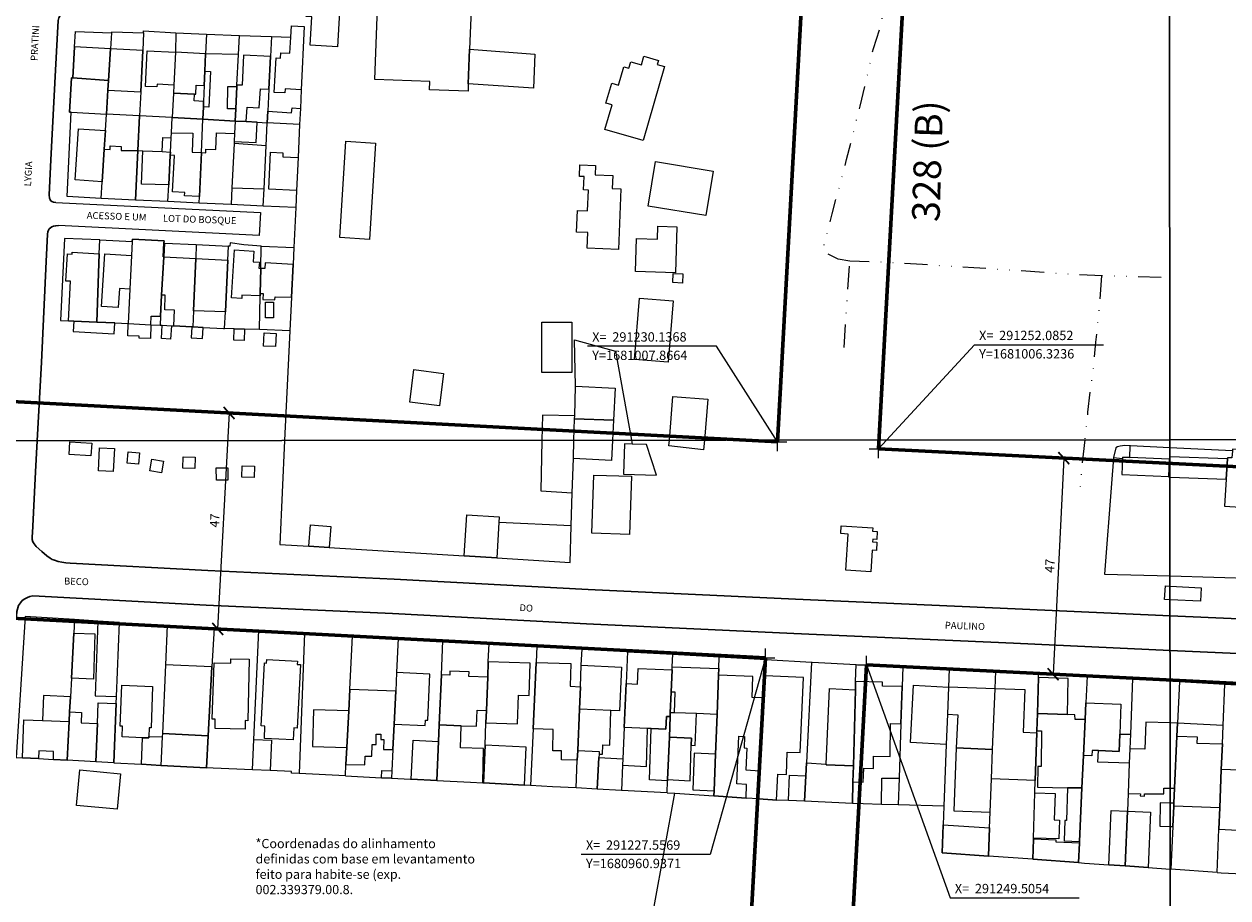
# Model space of a CAD drawing. Units: millimetres. Extents: x 290344 to 292764, y 1679884 to 1682672.
# Drawn here: x 291066 to 291328, y 1680909 to 1681099 of the extents above; entities that cross this region are included whole.
import ezdxf

# ---------------------------------------------------------------- set-up
doc = ezdxf.new("R2010")
doc.units = ezdxf.units.MM
doc.header["$MEASUREMENT"] = 0
doc.header["$PDMODE"] = 2
doc.header["$PDSIZE"] = 2
doc.linetypes.add('DASHED', pattern=[0.75, 0.5, -0.25])
doc.linetypes.add('DIVIDE', pattern=[1.25, 0.5, -0.25, 0, -0.25, 0, -0.25])
doc.layers.get('0').update_dxf_attribs({"lineweight": 60})
doc.layers.add('_ANEXOS', color=4, linetype='DASHED', lineweight=60, plot=False)
for name, color, linetype in [('_COORDENADAS_SIRGAS', 7, 'Continuous'), ('_cotas', 7, 'Continuous'), ('Edificacoes', 2, 'Continuous'), ('Parada_Onibus', 231, 'Continuous'), ('Topon_de_Vias', 7, 'Continuous'), ('Vala', 5, 'DIVIDE')]:
    doc.layers.add(name, color=color, linetype=linetype)
for name, color, linetype, lineweight in [('_traçado viário por coordenadas', 7, 'Continuous', 60), ('Cerca', 8, 'Cerca', 20), ('Muro_Grade', 8, 'Continuous', 20), ('Pavimentacao_Asfaltica_Mfio', 10, 'Continuous', 30), ('Pavimentacao_Nao_Asfaltica_Mfio', 10, 'Continuous', 30), ('Pavimentacao_Nao_Asfaltica_S_Mfio', 10, 'Continuous', 15)]:
    doc.layers.add(name, color=color, linetype=linetype, lineweight=lineweight)
doc.layers.add('Malha', color=7, linetype='Continuous', plot=False)
doc.styles.add('Arial', font='arial.ttf', dxfattribs={"height": 1.5})
doc.styles.get("Standard").update_dxf_attribs({"font": 'arial.ttf'})
doc.linetypes.add('Cerca', pattern='A,10,0,["X",Standard,S=1,R=0,X=0,Y=-0.5],0.1', length=10.1)
doc.dimstyles.new('AEROS UPV', dxfattribs={"dimtxt": 2, "dimasz": 2.5, "dimexe": 1.25, "dimexo": 0.625, "dimtad": 1, "dimdsep": 46, "dimtxsty": 'Standard', "dimblk": 'ARCHTICK', "dimcen": 2.5, "dimadec": 0, "dimazin": 0, "dimtfac": 1, "dimtmove": 0, "dimatfit": 3, "dimfxl": 1, "dimtzin": 0, "dimarcsym": 0})

# ---------------------------------------------------------------- blocks, each defined once
blk = doc.blocks.new('_ArchTick')
at = {"color": 0, "linetype": 'Continuous', "const_width": 0.15}
blk.add_lwpolyline([(-0.5, -0.5), (0.5, 0.5)], dxfattribs=at)
blk = doc.blocks.new('*D630')
at = {"layer": '_cotas', "color": 0, "lineweight": -2, "transparency": 16777216}
for p, q in [((291111, 1681014.15), (291108.52, 1680967.22)), ((291111.62, 1681014.12), (291112.25, 1681014.08)), ((291109.15, 1680967.18), (291109.77, 1680967.15))]:
    blk.add_line(p, q, dxfattribs=at)
at = {"layer": 'Defpoints', "color": 0, "transparency": 16777216}
for p in [(291111, 1681014.15), (291108.52, 1680967.22), (291108.52, 1680967.22)]:
    blk.add_point(p, dxfattribs=at)
at = {"layer": '_cotas', "color": 0, "lineweight": -2, "transparency": 16777216, "xscale": 2.5, "yscale": 2.5, "zscale": 2.5}
for p, rotation in [((291111, 1681014.15), 86.98062349947475), ((291108.52, 1680967.22), 266.9806234994748)]:
    blk.add_blockref('_ArchTick', p, dxfattribs=dict(at, rotation=rotation))
at = {"layer": '_cotas', "color": 0, "transparency": 16777216, "insert": (291108.14, 1680990.77), "char_height": 2, "attachment_point": 5, "rotation": 86.9806}
blk.add_mtext('47', dxfattribs=at)
blk = doc.blocks.new('*D632')
at = {"layer": '_cotas', "color": 0, "lineweight": -2, "transparency": 16777216}
for p, q in [((291292.35, 1681004.32), (291290.01, 1680957.37)), ((291291.73, 1681004.35), (291291.11, 1681004.38)), ((291289.39, 1680957.4), (291288.76, 1680957.44))]:
    blk.add_line(p, q, dxfattribs=at)
at = {"layer": 'Defpoints', "color": 0, "transparency": 16777216}
for p in [(291292.35, 1681004.32), (291290.01, 1680957.37), (291290.01, 1680957.37)]:
    blk.add_point(p, dxfattribs=at)
at = {"layer": '_cotas', "color": 0, "lineweight": -2, "transparency": 16777216, "xscale": 2.5, "yscale": 2.5, "zscale": 2.5}
for p, rotation in [((291292.35, 1681004.32), 87.14480259144634), ((291290.01, 1680957.37), 267.1448025914463)]:
    blk.add_blockref('_ArchTick', p, dxfattribs=dict(at, rotation=rotation))
at = {"layer": '_cotas', "color": 0, "transparency": 16777216, "insert": (291289.56, 1680980.93), "char_height": 2, "attachment_point": 5, "rotation": 87.1448}
blk.add_mtext('47', dxfattribs=at)

msp = doc.modelspace()

# ---------------------------------------------------------------- linework, layer by layer
at = {"layer": '_COORDENADAS_SIRGAS'}
for points in [[(291230.137, 1681007.866), (291216.888, 1681028.666), (291188.888, 1681028.666)], [(291252.085, 1681006.324), (291272.93, 1681028.993), (291300.93, 1681028.993)], [(291227.557, 1680960.937), (291215.524, 1680918.228), (291187.524, 1680918.228)], [(291249.505, 1680959.394), (291267.661, 1680908.776), (291295.661, 1680908.776)]]:
    msp.add_lwpolyline(points, dxfattribs=at)
for p in [(291230.137, 1681007.866), (291252.085, 1681006.324), (291227.557, 1680960.937), (291249.505, 1680959.394)]:
    msp.add_point(p, dxfattribs=at)
at = {"layer": '_traçado viário por coordenadas'}
for p, q in [((291245.042, 1681278.996), (291230.137, 1681007.866)), ((291252.085, 1681006.324), (291267.075, 1681278.996)), ((291230.137, 1681007.866), (290961.3, 1681022.047)), ((291252.085, 1681006.324), (291419.705, 1680997.964)), ((291227.557, 1680960.937), (290958.824, 1680975.112)), ((291227.557, 1680960.937), (291223.052, 1680878.996)), ((291245.019, 1680877.789), (291249.505, 1680959.394)), ((291249.505, 1680959.394), (291417.364, 1680951.022))]:
    msp.add_line(p, q, dxfattribs=at)
at = {"layer": 'Cerca', "flags": 128}
msp.add_lwpolyline([(290882.865, 1680601.805), (290910.802, 1680609.733), (290933.768, 1680611.444), (290972.901, 1680612.714), (291003.986, 1680615.239), (291078.503, 1680621.133), (291096.301, 1680622.369), (291106.641, 1680645.704), (291125.739, 1680688.257), (291137.766, 1680714.548), (291146.83, 1680735.973), (291156.353, 1680735.162), (291164.573, 1680759.574), (291176.155, 1680793.213), (291183.466, 1680815.355), (291188.687, 1680831.129), (291189.077, 1680833.267), (291190.87, 1680843.103), (291195.294, 1680866.11), (291196.278, 1680871.23), (291203.322, 1680906.924), (291207.834, 1680931.536)], dxfattribs=at)
at = {"layer": 'Edificacoes', "flags": 128}
for points in [[(291128.61, 1681094.067), (291129, 1681100.281), (291127.778, 1681100.357), (291127.902, 1681102.333), (291129.152, 1681102.254), (291129.885, 1681113.939), (291139.328, 1681113.175), (291138.736, 1681103.756), (291135.168, 1681103.98), (291134.522, 1681093.696)], [(291163.787, 1681106.969), (291163.257, 1681093.192), (291162.969, 1681085.693), (291162.906, 1681084.061), (291154.553, 1681084.382), (291154.623, 1681086.198), (291142.638, 1681086.658), (291143.611, 1681111.966), (291155.899, 1681111.047), (291155.77, 1681107.277)], [(291127.343, 1681098.153), (291126.69, 1681084.39), (291123.178, 1681084.595), (291123.126, 1681083.7), (291120.787, 1681083.837), (291121.225, 1681091.322), (291122.154, 1681091.268), (291122.223, 1681092.447), (291124.206, 1681092.33), (291124.409, 1681095.802), (291124.556, 1681098.316)], [(291077.456, 1681093.75), (291077.025, 1681086.983), (291084.828, 1681086.393), (291085.269, 1681093.265)], [(291091.801, 1681083.942), (291092.231, 1681092.915), (291085.269, 1681093.265), (291084.828, 1681086.393), (291084.698, 1681084.282)], [(291098.994, 1681085.412), (291095.363, 1681085.592), (291095.333, 1681085.012), (291092.842, 1681085.132), (291093.222, 1681092.875), (291099.354, 1681092.575)], [(291098.994, 1681085.412), (291098.904, 1681083.661), (291103.48, 1681083.461), (291103.802, 1681083.454), (291103.841, 1681085.372), (291105.614, 1681085.335), (291105.746, 1681088.455), (291105.907, 1681092.235), (291099.354, 1681092.575)], [(291105.417, 1681080.664), (291105.304, 1681077.977), (291112.339, 1681077.595), (291112.47, 1681080.256), (291110.652, 1681080.286), (291110.731, 1681085.107), (291112.706, 1681085.074), (291112.723, 1681085.422), (291113.047, 1681092.047), (291105.907, 1681092.235), (291105.746, 1681088.455), (291106.974, 1681088.4), (291106.623, 1681080.61)], [(291114.706, 1681077.466), (291114.917, 1681080.64), (291117.536, 1681080.466), (291117.813, 1681084.632), (291119.639, 1681084.511), (291119.978, 1681091.62), (291114.17, 1681091.91), (291113.843, 1681085.366), (291112.723, 1681085.422), (291112.706, 1681085.074), (291112.47, 1681080.256), (291112.339, 1681077.595)], [(291162.969, 1681085.693), (291163.257, 1681093.192), (291177.396, 1681092.159), (291177.147, 1681084.744)], [(291205.579, 1681089.448), (291200.926, 1681073.362), (291192.664, 1681075.752), (291194.213, 1681081.11), (291192.862, 1681081.501), (291194.121, 1681085.853), (291195.612, 1681085.422), (291196.761, 1681089.397), (291197.855, 1681089.08), (291198.259, 1681090.476), (291200.596, 1681089.8), (291201.14, 1681091.682), (291204.271, 1681090.777), (291204.017, 1681089.9)], [(291077.025, 1681086.983), (291076.755, 1681087.003), (291076.339, 1681079.552), (291076.676, 1681079.533), (291084.358, 1681079.07), (291084.698, 1681084.282), (291084.828, 1681086.393)], [(291103.48, 1681083.461), (291098.904, 1681083.661), (291098.634, 1681078.339), (291105.304, 1681077.977), (291105.417, 1681080.664), (291105.468, 1681081.872), (291103.411, 1681081.967)], [(291092.231, 1681071.147), (291096.473, 1681070.946), (291096.633, 1681074.058), (291098.414, 1681073.968), (291098.474, 1681075.048), (291098.634, 1681078.339), (291091.551, 1681078.73), (291091.191, 1681071.197)], [(291119.291, 1681077.217), (291119.412, 1681079.755), (291124.597, 1681079.377), (291124.677, 1681080.473), (291126.498, 1681080.34), (291126.332, 1681076.834)], [(291077.565, 1681064.819), (291078.293, 1681075.934), (291084.138, 1681075.528), (291083.878, 1681071.467), (291083.428, 1681064.394)], [(291117.118, 1681077.335), (291114.706, 1681077.466), (291112.339, 1681077.595), (291112.206, 1681074.875), (291112.123, 1681073.168), (291116.896, 1681072.928)], [(291104.987, 1681070.738), (291104.571, 1681061.213), (291101.329, 1681061.335), (291101.357, 1681062.091), (291098.675, 1681062.193), (291099.114, 1681070.136), (291098.224, 1681070.166), (291098.264, 1681070.866), (291098.414, 1681073.968), (291098.474, 1681075.048), (291103.15, 1681074.933), (291102.977, 1681070.823)], [(291105.954, 1681070.698), (291105.987, 1681071.473), (291108.095, 1681071.384), (291108.249, 1681075.042), (291112.206, 1681074.875), (291112.123, 1681073.168), (291112.1, 1681072.702), (291111.629, 1681063.079), (291111.451, 1681059.439), (291104.507, 1681059.765), (291104.571, 1681061.213), (291104.987, 1681070.738)], [(291142.803, 1681072.791), (291141.488, 1681051.853), (291135.085, 1681052.255), (291136.401, 1681073.193)], [(291091.191, 1681071.197), (291090.67, 1681060.415), (291083.198, 1681060.762), (291083.428, 1681064.394), (291083.878, 1681071.467), (291085.149, 1681071.397), (291085.199, 1681072.187), (291087.59, 1681072.067), (291087.54, 1681071.227)], [(291092.231, 1681071.147), (291096.473, 1681070.946), (291098.264, 1681070.866), (291098.224, 1681070.166), (291097.894, 1681063.724), (291091.961, 1681063.904)], [(291112.1, 1681072.702), (291111.629, 1681063.079), (291118.606, 1681062.852), (291119.054, 1681072.248)], [(291125.993, 1681069.674), (291125.652, 1681062.504), (291119.625, 1681062.812), (291120.034, 1681070.813), (291122.707, 1681070.676), (291122.664, 1681069.844)], [(291196.141, 1681062.898), (291195.607, 1681049.696), (291188.83, 1681049.97), (291188.967, 1681053.35), (291186.493, 1681053.45), (291186.684, 1681058.163), (291188.894, 1681058.073), (291189.077, 1681062.605), (291187.996, 1681062.649), (291188.112, 1681065.513), (291187.098, 1681065.554), (291187.199, 1681068.06), (291190.613, 1681067.922), (291190.532, 1681065.912), (291194.348, 1681065.757), (291194.235, 1681062.975)], [(291203.637, 1681068.783), (291216.158, 1681066.706), (291214.554, 1681057.036), (291202.033, 1681059.113)], [(291208.273, 1681054.631), (291207.953, 1681044.621), (291199.272, 1681044.898), (291199.502, 1681052.081), (291204.04, 1681051.936), (291204.131, 1681054.763)], [(291089.045, 1681033.59), (291094.026, 1681033.339), (291094.084, 1681035.22), (291096.111, 1681035.221), (291096.355, 1681039.748), (291096.802, 1681048.053), (291096.702, 1681048.058), (291096.85, 1681051.097), (291096.873, 1681051.578), (291089.994, 1681051.913), (291089.969, 1681051.418), (291089.809, 1681048.344), (291089.434, 1681041.093)], [(291117.785, 1681040.144), (291117.775, 1681039.63), (291113.775, 1681039.782), (291113.747, 1681039.062), (291111.507, 1681039.147), (291112.187, 1681049.579), (291116.388, 1681049.305), (291116.239, 1681047.027), (291117.576, 1681046.94), (291117.489, 1681045.61), (291117.891, 1681045.584)], [(291082.788, 1681048.739), (291082.263, 1681033.896), (291077.281, 1681034.12), (291076.105, 1681034.173), (291076.588, 1681042.769), (291075.56, 1681042.827), (291075.894, 1681048.76), (291076.905, 1681048.704), (291076.925, 1681049.069)], [(291083.282, 1681037.292), (291084.022, 1681048.719), (291089.809, 1681048.344), (291089.434, 1681041.093), (291087.2, 1681041.237), (291086.929, 1681037.056)], [(291103.137, 1681032.879), (291102.912, 1681032.89), (291098.968, 1681033.089), (291099.12, 1681036.519), (291097.019, 1681036.591), (291097.126, 1681039.722), (291096.355, 1681039.748), (291096.802, 1681048.053), (291103.755, 1681047.715), (291103.282, 1681036.377)], [(291110.209, 1681036.141), (291103.282, 1681036.377), (291103.755, 1681047.715), (291110.755, 1681047.374)], [(291117.891, 1681045.584), (291117.785, 1681040.144), (291118.406, 1681040.126), (291118.367, 1681038.821), (291120.971, 1681038.745), (291120.99, 1681039.395), (291124.552, 1681039.291), (291124.889, 1681046.402), (291118.844, 1681046.796), (291118.761, 1681045.527)], [(291209.496, 1681042.398), (291207.379, 1681042.505), (291207.479, 1681044.478), (291209.595, 1681044.371)], [(291207.488, 1681038.522), (291206.415, 1681025.212), (291199.092, 1681025.802), (291200.164, 1681039.112)], [(291120.683, 1681034.862), (291118.913, 1681034.861), (291118.911, 1681038.264), (291120.681, 1681038.265)], [(291086.166, 1681033.72), (291082.263, 1681033.896), (291077.281, 1681034.12), (291077.145, 1681031.88), (291086.023, 1681031.343)], [(291089.045, 1681033.59), (291094.026, 1681033.339), (291093.946, 1681030.366), (291091.481, 1681030.431), (291091.492, 1681030.853), (291089.002, 1681030.92)], [(291185.45, 1681033.856), (291185.453, 1681022.934), (291178.966, 1681022.932), (291178.963, 1681033.855)], [(291096.493, 1681033.214), (291098.492, 1681033.113), (291098.312, 1681030.212), (291096.314, 1681030.336)], [(291105.377, 1681032.765), (291103.137, 1681032.879), (291102.912, 1681032.89), (291102.775, 1681030.471), (291105.239, 1681030.331)], [(291114.34, 1681032.381), (291114.28, 1681029.94), (291112.049, 1681029.99), (291112.099, 1681032.461)], [(291118.624, 1681031.549), (291121.207, 1681031.431), (291121.077, 1681028.576), (291118.494, 1681028.693)], [(291157.565, 1681022.76), (291156.681, 1681015.719), (291150.246, 1681016.528), (291151.13, 1681023.568)], [(291186.063, 1681012.875), (291186.083, 1681013.503), (291186.288, 1681020.015), (291194.905, 1681019.562), (291194.539, 1681012.615)], [(291080.982, 1681004.837), (291076.227, 1681005.129), (291076.398, 1681007.913), (291081.153, 1681007.621)], [(291198.554, 1681007.383), (291196.869, 1681007.425), (291196.689, 1681000.83), (291203.828, 1681000.653), (291201.686, 1681007.305)], [(291086.089, 1681006.424), (291085.855, 1681001.404), (291082.629, 1681001.554), (291082.863, 1681006.574)], [(291091.519, 1681005.515), (291091.314, 1681003.02), (291088.849, 1681003.223), (291089.054, 1681005.718)], [(291306.735, 1681006.992), (291305.631, 1681007.093), (291304.577, 1681006.926), (291304.022, 1681006.815), (291303.634, 1681006.594), (291303.147, 1681004.481), (291305.115, 1681004.225), (291305.13, 1681004.555), (291306.649, 1681004.487)], [(291341.388, 1681003.594), (291332.496, 1681004.139), (291332.612, 1681006.032), (291332.614, 1681006.07), (291328.977, 1681006.293), (291328.956, 1681005.957), (291328.859, 1681004.373), (291327.917, 1681004.431), (291327.904, 1681004.214), (291327.632, 1680999.788), (291327.272, 1680993.898), (291331.888, 1680993.615), (291332.037, 1680996.036), (291340.892, 1680995.493)], [(291094.249, 1681004.107), (291096.773, 1681003.668), (291096.335, 1681001.147), (291093.811, 1681001.586)], [(291103.613, 1681004.55), (291103.555, 1681002.084), (291100.97, 1681002.145), (291101.028, 1681004.611)], [(291110.717, 1681002.262), (291110.747, 1680999.562), (291108.252, 1680999.534), (291108.222, 1681002.234)], [(291113.77, 1681000.208), (291113.857, 1681002.674), (291116.527, 1681002.58), (291116.44, 1681000.114)], [(291306.649, 1681004.487), (291305.13, 1681004.555), (291305.115, 1681004.225), (291304.962, 1681000.796), (291315.182, 1681000.341), (291315.301, 1681004.101)], [(291189.78, 1680988), (291190.207, 1681000.664), (291198.396, 1681000.388), (291197.969, 1680987.724)], [(291169.149, 1680982.64), (291162.095, 1680983.081), (291162.619, 1680991.991), (291169.675, 1680991.576), (291169.604, 1680990.368)], [(291132.775, 1680984.915), (291128.332, 1680985.193), (291128.679, 1680989.826), (291133.118, 1680989.494)], [(291169.604, 1680990.368), (291169.149, 1680982.64), (291185.081, 1680981.644), (291185.333, 1680989.652)], [(291243.996, 1680989.649), (291250.846, 1680989.22), (291250.797, 1680988.435), (291251.823, 1680988.371), (291251.717, 1680986.678), (291250.847, 1680986.733), (291250.809, 1680986.125), (291251.745, 1680986.066), (291251.631, 1680984.247), (291250.69, 1680984.306), (291250.397, 1680979.635), (291244.983, 1680979.975), (291245.476, 1680987.843), (291243.889, 1680987.943)], [(291081.921, 1680952.662), (291086.528, 1680952.555), (291087.196, 1680968.643), (291082.46, 1680968.939)], [(291076.75, 1680956.48), (291077.272, 1680966.301), (291081.82, 1680966.125), (291081.517, 1680956.334)], [(291115.333, 1680960.643), (291115.084, 1680947.276), (291114.532, 1680947.287), (291114.522, 1680945.439), (291107.987, 1680945.561), (291108, 1680947.57), (291107.338, 1680947.584), (291107.733, 1680959.859), (291111.386, 1680959.794), (291111.403, 1680960.716)], [(291124.935, 1680943.12), (291118.664, 1680943.434), (291118.798, 1680946.114), (291117.981, 1680946.155), (291118.666, 1680959.813), (291119.134, 1680959.79), (291119.172, 1680960.537), (291125.844, 1680960.202), (291125.809, 1680959.505), (291126.482, 1680959.471), (291125.791, 1680945.671), (291125.065, 1680945.707)], [(291106.48, 1680943.964), (291107.278, 1680958.948), (291097.179, 1680959.439), (291096.513, 1680944.456)], [(291154.636, 1680957.401), (291147.386, 1680957.713), (291147.196, 1680953.662), (291146.863, 1680946.546), (291153.626, 1680946.212), (291153.678, 1680947.416), (291154.206, 1680947.393)], [(291167.193, 1680956.714), (291163.116, 1680956.909), (291163.156, 1680957.875), (291158.952, 1680958.045), (291158.926, 1680957.147), (291157.127, 1680957.207), (291156.671, 1680946.393), (291161.441, 1680946.192), (291164.787, 1680946.051), (291164.913, 1680949.527), (291166.911, 1680949.471)], [(291167.322, 1680960.054), (291167.193, 1680956.714), (291166.911, 1680949.471), (291166.808, 1680946.807), (291173.689, 1680946.589), (291173.886, 1680952.788), (291176.161, 1680952.716), (291176.384, 1680959.768)], [(291177.062, 1680945.475), (291177.718, 1680959.943), (291185.276, 1680959.714), (291185.125, 1680954.759), (291187.327, 1680954.662), (291187.119, 1680949.768), (291186.736, 1680940.797), (291186.645, 1680938.661), (291183.19, 1680938.766), (291183.248, 1680940.694), (291181.299, 1680940.753), (291181.439, 1680945.342)], [(291187.119, 1680949.768), (291187.327, 1680954.662), (291187.526, 1680959.329), (291196.255, 1680958.92), (291195.846, 1680949.386), (291193.949, 1680949.469)], [(291196.825, 1680945.819), (291197.233, 1680955.323), (291199.716, 1680955.176), (291199.875, 1680958.65), (291207.236, 1680958.362), (291207.041, 1680953.507), (291206.861, 1680949.013), (291206.828, 1680948.188), (291206.01, 1680948.216), (291205.907, 1680945.401), (291202.69, 1680945.549), (291201.918, 1680945.585)], [(291217.384, 1680958.653), (291217.327, 1680957.162), (291217, 1680948.635), (291212.517, 1680948.802), (291207.75, 1680948.981), (291207.918, 1680953.475), (291207.041, 1680953.507), (291207.236, 1680958.362), (291207.261, 1680958.971)], [(291217.327, 1680957.162), (291217, 1680948.635), (291216.669, 1680940.024), (291216.363, 1680932.052), (291216.321, 1680930.95), (291223.309, 1680930.468), (291223.424, 1680933.403), (291221.326, 1680933.52), (291221.734, 1680943.877), (291222.97, 1680943.829), (291222.873, 1680941.36), (291223.481, 1680941.336), (291223.294, 1680936.568), (291226.336, 1680936.41), (291227.192, 1680952.219), (291224.638, 1680952.319), (291224.816, 1680956.868)], [(291227.452, 1680957.013), (291227.192, 1680952.219), (291226.336, 1680936.41), (291226.004, 1680930.282), (291229.027, 1680930.073), (291229.948, 1680930.032), (291230.183, 1680935.626), (291232.065, 1680935.546), (291232.273, 1680940.469), (291235.074, 1680940.351), (291235.762, 1680956.662)], [(291248.867, 1680936.924), (291250.971, 1680936.906), (291251.008, 1680939.556), (291254.606, 1680939.496), (291254.71, 1680946.637), (291256.951, 1680946.622), (291257.21, 1680954.672), (291252.946, 1680954.75), (291252.958, 1680955.679), (291247.116, 1680955.786), (291247.068, 1680953.982), (291246.623, 1680937.436), (291246.53, 1680933.953), (291248.777, 1680933.886)], [(291286.846, 1680956.692), (291286.601, 1680948.845), (291293.111, 1680948.611), (291293.31, 1680956.428)], [(291070.704, 1680952.722), (291070.461, 1680947.302), (291076.25, 1680947.071), (291076.364, 1680949.207), (291076.537, 1680952.461)], [(291094.389, 1680954.713), (291094.043, 1680945.719), (291093.631, 1680945.734), (291093.558, 1680943.858), (291093.545, 1680943.523), (291092.186, 1680943.575), (291087.774, 1680943.745), (291087.863, 1680946.053), (291087.34, 1680946.073), (291087.682, 1680954.971)], [(291137.238, 1680954.054), (291137.001, 1680949.445), (291136.59, 1680941.46), (291136.4, 1680937.784), (291140.524, 1680937.678), (291140.556, 1680939.579), (291142.027, 1680939.556), (291142.068, 1680942.135), (291142.928, 1680942.121), (291142.962, 1680944.324), (291143.96, 1680944.309), (291143.942, 1680943.178), (291144.613, 1680943.168), (291144.579, 1680941.021), (291146.602, 1680940.989), (291146.863, 1680946.546), (291147.196, 1680953.662)], [(291247.068, 1680953.982), (291246.623, 1680937.436), (291240.725, 1680937.711), (291240.73, 1680937.833), (291241.417, 1680954.244)], [(291259.071, 1680942.502), (291259.72, 1680954.962), (291267.304, 1680954.566), (291267.067, 1680948.67), (291266.803, 1680942.099)], [(291267.304, 1680954.566), (291267.067, 1680948.67), (291269.336, 1680948.571), (291268.979, 1680941.352), (291276.876, 1680941.038), (291277.396, 1680954.179)], [(291286.471, 1680944.657), (291286.148, 1680934.296), (291276.623, 1680934.624), (291276.876, 1680941.038), (291277.396, 1680954.179), (291277.4, 1680954.279), (291283.905, 1680954.072), (291283.542, 1680944.776)], [(291082.415, 1680946.638), (291082.595, 1680951.154), (291086.463, 1680950.991), (291085.93, 1680938.133), (291082.032, 1680938.348)], [(291296.605, 1680939.685), (291296.964, 1680947.541), (291297.129, 1680951.173), (291304.721, 1680950.852), (291304.484, 1680944.366), (291304.344, 1680940.548), (291299.843, 1680940.765), (291298.485, 1680940.831), (291298.433, 1680939.617)], [(291076.25, 1680947.071), (291075.805, 1680938.69), (291072.825, 1680938.854), (291072.891, 1680940.593), (291069.677, 1680940.738), (291069.589, 1680939.032), (291066.1, 1680939.224), (291066.429, 1680947.463), (291070.461, 1680947.302)], [(291076.25, 1680947.071), (291076.364, 1680949.207), (291078.951, 1680949.087), (291078.845, 1680946.804), (291082.417, 1680946.638), (291082.032, 1680938.348), (291075.805, 1680938.69)], [(291136.59, 1680941.46), (291137.001, 1680949.445), (291129.358, 1680949.598), (291129.114, 1680941.658)], [(291193.949, 1680949.469), (291187.119, 1680949.768), (291186.736, 1680940.797), (291191.41, 1680940.544), (291191.381, 1680940.016), (291192.104, 1680939.995), (291192.182, 1680941.992), (291193.726, 1680941.924)], [(291206.647, 1680943.69), (291206.276, 1680934.471), (291206.265, 1680934.203), (291202.363, 1680934.41), (291202.69, 1680945.549), (291205.907, 1680945.401), (291206.01, 1680948.216), (291206.828, 1680948.188)], [(291211.417, 1680941.927), (291212.285, 1680941.898), (291212.517, 1680948.802), (291207.75, 1680948.981), (291206.861, 1680949.013), (291206.828, 1680948.188), (291206.647, 1680943.69), (291211.471, 1680943.471)], [(291296.545, 1680938.359), (291296.605, 1680939.685), (291296.964, 1680947.541), (291294.776, 1680947.565), (291294.77, 1680948.551), (291293.111, 1680948.611), (291286.601, 1680948.845), (291286.484, 1680945.083), (291287.515, 1680945.039), (291287.415, 1680937.307), (291286.669, 1680937.306), (291286.629, 1680932.83), (291293.146, 1680932.707), (291296.285, 1680932.647)], [(291166.254, 1680941.231), (291161.245, 1680941.392), (291161.441, 1680946.192), (291156.671, 1680946.393), (291156.519, 1680942.787), (291156.159, 1680934.273), (291163.416, 1680933.921), (291166.097, 1680933.77)], [(291201.918, 1680945.585), (291196.825, 1680945.819), (291196.532, 1680939.001), (291196.472, 1680937.597), (291201.665, 1680937.345)], [(291317.04, 1680946.715), (291316.914, 1680943.908), (291321.298, 1680943.748), (291321.25, 1680942.422), (291326.793, 1680942.22), (291326.961, 1680946.214)], [(291096.481, 1680943.754), (291096.206, 1680937.568), (291091.991, 1680937.8), (291092.186, 1680943.575), (291093.545, 1680943.523), (291093.558, 1680943.858)], [(291106.48, 1680943.964), (291096.513, 1680944.456), (291096.481, 1680943.754), (291096.206, 1680937.568), (291106.111, 1680937.024)], [(291116.373, 1680943.193), (291120.194, 1680943.044), (291119.938, 1680936.447), (291116.065, 1680936.602)], [(291156.519, 1680942.787), (291156.159, 1680934.273), (291150.574, 1680934.544), (291151.007, 1680943.008)], [(291175.544, 1680941.549), (291166.619, 1680941.951), (291166.301, 1680933.758), (291175.174, 1680933.257)], [(291206.647, 1680943.69), (291206.276, 1680934.471), (291211.146, 1680934.212), (291211.417, 1680941.927), (291211.471, 1680943.471)], [(291304.484, 1680944.366), (291306.801, 1680944.309), (291306.678, 1680941.135), (291306.557, 1680938.022), (291299.753, 1680938.254), (291299.843, 1680940.765), (291304.344, 1680940.548)], [(291316.23, 1680928.689), (291316.26, 1680929.364), (291316.406, 1680932.598), (291316.914, 1680943.908), (291321.298, 1680943.748), (291321.25, 1680942.422), (291326.793, 1680942.22), (291326.559, 1680936.641), (291326.209, 1680928.325)], [(291186.645, 1680938.661), (291186.736, 1680940.797), (291191.41, 1680940.544), (291191.381, 1680940.016), (291191.339, 1680939.238), (291190.963, 1680932.411), (291186.389, 1680932.648)], [(291216.363, 1680932.052), (291216.669, 1680940.024), (291212.032, 1680940.206), (291211.717, 1680932.235)], [(291276.335, 1680927.367), (291276.623, 1680934.624), (291276.876, 1680941.038), (291268.979, 1680941.352), (291268.482, 1680927.666)], [(291191.339, 1680939.238), (291196.532, 1680939.001), (291196.472, 1680937.597), (291196.237, 1680932.137), (291190.963, 1680932.411)], [(291236.284, 1680935.271), (291236.423, 1680938.085), (291240.73, 1680937.833), (291240.725, 1680937.711), (291246.623, 1680937.436), (291246.53, 1680933.953), (291246.405, 1680929.289), (291236.011, 1680929.758)], [(291078.6, 1680936.57), (291087.426, 1680935.728), (291086.659, 1680928.019), (291077.832, 1680928.861)], [(291146.387, 1680936.389), (291146.31, 1680934.762), (291144.088, 1680934.875), (291144.167, 1680936.458)], [(291236.284, 1680935.271), (291236.011, 1680929.758), (291232.525, 1680929.916), (291232.764, 1680935.429)], [(291256.57, 1680934.783), (291256.383, 1680928.978), (291252.738, 1680929.076), (291252.83, 1680934.817)], [(291336.318, 1680924.463), (291336.337, 1680924.949), (291336.666, 1680933.589), (291336.768, 1680936.286), (291326.559, 1680936.641), (291326.209, 1680928.325), (291326.015, 1680923.688), (291332.966, 1680923.355), (291333.008, 1680924.578)], [(291286.064, 1680931.598), (291290.43, 1680931.441), (291290.24, 1680925.699), (291291.42, 1680925.659), (291291.29, 1680921.567), (291285.757, 1680921.758)], [(291293.146, 1680932.707), (291292.961, 1680925.559), (291292.541, 1680925.569), (291292.43, 1680921.127), (291295.756, 1680921.044), (291296.285, 1680932.647)], [(291306.153, 1680927.599), (291305.692, 1680915.715), (291302.12, 1680915.967), (291302.626, 1680927.751)], [(291306.153, 1680927.599), (291311.201, 1680927.382), (291310.685, 1680915.362), (291305.692, 1680915.715)], [(291276.201, 1680923.968), (291275.958, 1680917.837), (291265.945, 1680918.555), (291266.137, 1680924.654)], [(291285.614, 1680917.145), (291295.546, 1680916.433), (291295.739, 1680920.669), (291290.68, 1680920.897), (291290.7, 1680921.317), (291285.75, 1680921.516)]]:
    msp.add_lwpolyline(points, close=True, dxfattribs=at)
for points in [[(291206.659, 1681008.224), (291207.439, 1681017.755), (291215.021, 1681017.135), (291214.267, 1681008.23)], [(291185.916, 1681008.207), (291186.063, 1681012.875), (291186.083, 1681013.503), (291179.092, 1681013.706), (291178.98, 1681008.201)], [(291185.916, 1681008.207), (291186.063, 1681012.875), (291194.539, 1681012.615)], [(291194.539, 1681012.615), (291194.308, 1681008.214)], [(291178.98, 1681008.201), (291178.757, 1680997.214), (291185.557, 1680996.784)], [(291185.557, 1680996.784), (291185.792, 1681004.243), (291185.916, 1681008.207)], [(291194.308, 1681008.214), (291194.076, 1681003.807), (291185.792, 1681004.243), (291185.916, 1681008.207)], [(291214.267, 1681008.23), (291214.092, 1681006.166), (291206.561, 1681007.026)], [(291206.561, 1681007.026), (291206.659, 1681008.224)], [(291315.301, 1681004.101), (291315.182, 1681000.341), (291315.177, 1681000.182), (291315.412, 1681000.175)], [(291315.409, 1681004.61), (291315.318, 1681004.613), (291315.301, 1681004.101)], [(291315.412, 1681000.175), (291327.632, 1680999.788), (291327.904, 1681004.214), (291315.409, 1681004.61)], [(291315.454, 1680946.773), (291310.145, 1680946.965), (291309.953, 1680941.117), (291306.678, 1680941.135), (291306.557, 1680938.022), (291306.302, 1680931.45), (291308.966, 1680931.41), (291308.954, 1680930.911), (291309.878, 1680930.906), (291309.887, 1680931.375), (291314.035, 1680931.364), (291314.042, 1680932.61), (291315.465, 1680932.603)], [(291316.406, 1680932.598), (291316.914, 1680943.908), (291317.04, 1680946.715), (291315.454, 1680946.773)], [(291315.465, 1680932.603), (291316.406, 1680932.598)], [(291315.468, 1680929.379), (291313.296, 1680929.419), (291313.202, 1680924.33)], [(291315.472, 1680924.288), (291316.032, 1680924.278), (291316.23, 1680928.689), (291316.26, 1680929.364), (291315.468, 1680929.379)], [(291313.202, 1680924.33), (291315.472, 1680924.288)]]:
    msp.add_lwpolyline(points, dxfattribs=at)
at = {"layer": 'Malha', "flags": 128}
for points in [[(290832.469, 1681562.181), (291314.971, 1681562.57), (291315.406, 1681008.312), (290832.928, 1681007.922), (290832.469, 1681562.181)], [(291314.971, 1681562.57), (291797.473, 1681562.939), (291797.884, 1681008.68), (291315.406, 1681008.312), (291314.971, 1681562.57)], [(290832.928, 1681007.922), (291315.406, 1681008.312), (291315.841, 1680454.052), (290833.388, 1680453.663), (290832.928, 1681007.922)], [(291315.406, 1681008.312), (291797.884, 1681008.68), (291798.295, 1680454.421), (291315.841, 1680454.052), (291315.406, 1681008.312)]]:
    msp.add_lwpolyline(points, close=True, dxfattribs=at)
at = {"layer": 'Muro_Grade', "flags": 128}
for points in [[(291076.676, 1681079.533), (291076.339, 1681079.552), (291076.755, 1681087.003), (291077.025, 1681086.983), (291077.456, 1681093.75), (291077.639, 1681097.072), (291085.489, 1681096.777)], [(291085.489, 1681096.777), (291085.269, 1681093.265), (291084.828, 1681086.393), (291084.698, 1681084.282), (291084.358, 1681079.07)], [(291085.489, 1681096.777), (291085.499, 1681097.007), (291092.411, 1681096.747)], [(291092.411, 1681096.747), (291092.231, 1681092.915), (291091.801, 1681083.942), (291091.551, 1681078.73)], [(291092.411, 1681096.747), (291092.421, 1681097.177), (291099.405, 1681096.766)], [(291099.405, 1681096.766), (291099.354, 1681092.575), (291098.994, 1681085.412), (291098.904, 1681083.661), (291098.634, 1681078.339)], [(291099.405, 1681096.766), (291106.086, 1681096.503)], [(291106.086, 1681096.503), (291105.907, 1681092.235), (291105.746, 1681088.455), (291105.614, 1681085.335), (291105.468, 1681081.872), (291105.417, 1681080.664), (291105.304, 1681077.977)], [(291106.086, 1681096.503), (291113.251, 1681096.22)], [(291120.185, 1681095.947), (291124.409, 1681095.802), (291124.556, 1681098.316), (291127.343, 1681098.153), (291126.69, 1681084.39), (291126.498, 1681080.34), (291126.332, 1681076.834)], [(291112.339, 1681077.595), (291112.47, 1681080.256), (291112.706, 1681085.074), (291112.723, 1681085.422), (291113.047, 1681092.047), (291113.251, 1681096.22)], [(291113.251, 1681096.22), (291120.185, 1681095.947)], [(291120.185, 1681095.947), (291119.978, 1681091.62), (291119.639, 1681084.511), (291119.412, 1681079.755), (291119.291, 1681077.217)], [(291083.198, 1681060.762), (291075.835, 1681061.213), (291076.676, 1681079.533)], [(291076.676, 1681079.533), (291084.358, 1681079.07)], [(291083.198, 1681060.762), (291083.428, 1681064.394), (291083.878, 1681071.467), (291084.138, 1681075.528), (291084.358, 1681079.07)], [(291091.551, 1681078.73), (291084.358, 1681079.07)], [(291090.67, 1681060.415), (291091.191, 1681071.197), (291091.551, 1681078.73)], [(291098.634, 1681078.339), (291091.551, 1681078.73)], [(291097.718, 1681060.084), (291097.894, 1681063.724), (291098.224, 1681070.166), (291098.264, 1681070.866), (291098.414, 1681073.968), (291098.474, 1681075.048), (291098.634, 1681078.339)], [(291105.304, 1681077.977), (291098.634, 1681078.339)], [(291104.507, 1681059.765), (291104.571, 1681061.213), (291104.987, 1681070.738), (291105.304, 1681077.977)], [(291112.339, 1681077.595), (291105.304, 1681077.977)], [(291112.339, 1681077.595), (291112.206, 1681074.875), (291112.123, 1681073.168), (291112.1, 1681072.702), (291111.629, 1681063.079), (291111.451, 1681059.439)], [(291112.339, 1681077.595), (291114.706, 1681077.466), (291117.118, 1681077.335), (291119.291, 1681077.217)], [(291118.427, 1681059.111), (291118.606, 1681062.852), (291119.054, 1681072.248), (291119.291, 1681077.217)], [(291126.332, 1681076.834), (291125.993, 1681069.674), (291125.652, 1681062.504), (291125.476, 1681058.781), (291118.427, 1681059.111)], [(291126.332, 1681076.834), (291119.291, 1681077.217)], [(291090.67, 1681060.415), (291083.198, 1681060.762)], [(291097.718, 1681060.084), (291090.67, 1681060.415)], [(291104.507, 1681059.765), (291097.718, 1681060.084)], [(291111.451, 1681059.439), (291104.507, 1681059.765)], [(291118.427, 1681059.111), (291111.451, 1681059.439)], [(291125.476, 1681058.781), (291125.066, 1681050.126)], [(291082.895, 1681051.748), (291075.235, 1681052.105), (291074.352, 1681034.252), (291076.105, 1681034.173), (291077.281, 1681034.12), (291082.263, 1681033.896)], [(291089.969, 1681051.418), (291089.994, 1681051.913), (291096.873, 1681051.578), (291096.85, 1681051.097), (291096.965, 1681051.091)], [(291082.263, 1681033.896), (291082.788, 1681048.739), (291082.895, 1681051.748)], [(291082.895, 1681051.748), (291089.969, 1681051.418)], [(291089.969, 1681051.418), (291089.809, 1681048.344), (291089.434, 1681041.093), (291089.045, 1681033.59)], [(291096.965, 1681051.091), (291096.802, 1681048.053), (291096.355, 1681039.748), (291096.111, 1681035.221), (291096.004, 1681033.239)], [(291096.965, 1681051.091), (291103.882, 1681050.769)], [(291103.882, 1681050.769), (291103.755, 1681047.715), (291103.282, 1681036.377), (291103.137, 1681032.879)], [(291103.882, 1681050.769), (291110.904, 1681050.442)], [(291110.034, 1681032.534), (291110.209, 1681036.141), (291110.755, 1681047.374), (291110.904, 1681050.442)], [(291117.985, 1681050.388), (291114.176, 1681050.719), (291111.207, 1681051.164), (291111.151, 1681050.43), (291110.904, 1681050.442)], [(291117.632, 1681032.266), (291117.775, 1681039.63), (291117.785, 1681040.144), (291117.891, 1681045.584), (291117.985, 1681050.388)], [(291117.985, 1681050.388), (291118.063, 1681050.381), (291125.066, 1681050.126), (291124.889, 1681046.402), (291124.552, 1681039.291), (291124.208, 1681032.034)], [(291082.263, 1681033.896), (291086.166, 1681033.72), (291089.045, 1681033.59)], [(291089.045, 1681033.59), (291094.026, 1681033.339), (291096.004, 1681033.239)], [(291096.004, 1681033.239), (291096.493, 1681033.214), (291098.492, 1681033.113), (291098.968, 1681033.089), (291102.912, 1681032.89), (291103.137, 1681032.879)], [(291103.137, 1681032.879), (291105.377, 1681032.765), (291109.781, 1681032.543), (291110.034, 1681032.534)], [(291117.632, 1681032.266), (291114.34, 1681032.381), (291112.099, 1681032.461), (291110.034, 1681032.534)], [(291124.208, 1681032.034), (291117.632, 1681032.266)], [(291124.208, 1681032.034), (291123.36, 1681014.161), (291123.075, 1681008.156)], [(291185.916, 1681008.207), (291186.063, 1681012.875), (291186.083, 1681013.503), (291186.288, 1681020.015), (291186.065, 1681030.046), (291194.937, 1681027.609), (291198.405, 1681008.217)], [(291123.075, 1681008.156), (291122.005, 1680985.588), (291128.332, 1680985.193), (291132.775, 1680984.915), (291162.095, 1680983.081), (291169.149, 1680982.64), (291185.081, 1680981.644), (291185.333, 1680989.652), (291185.557, 1680996.784), (291185.792, 1681004.243), (291185.916, 1681008.207)], [(291198.405, 1681008.217), (291198.554, 1681007.383)], [(291315.407, 1681006.585), (291306.85, 1681006.982), (291306.735, 1681006.992), (291305.631, 1681007.093), (291304.577, 1681006.926), (291304.022, 1681006.815), (291303.634, 1681006.594), (291303.147, 1681004.481), (291303.136, 1681004.431), (291302.693, 1680998.831), (291301.147, 1680979.148), (291315.429, 1680978.737)], [(291343.897, 1680977.919), (291342.777, 1681005.44), (291340.061, 1681005.55), (291339.34, 1681005.771), (291337.898, 1681006.326), (291336.457, 1681006.547), (291335.07, 1681006.602), (291333.851, 1681006.38), (291332.612, 1681006.032), (291332.614, 1681006.07), (291328.977, 1681006.293), (291328.956, 1681005.957), (291315.407, 1681006.585)], [(291315.429, 1680978.737), (291343.897, 1680977.919)], [(291077.428, 1680969.253), (291066.694, 1680969.923), (291064.776, 1680939.297), (291066.1, 1680939.224), (291069.589, 1680939.032), (291072.825, 1680938.854), (291075.805, 1680938.69)], [(291077.428, 1680969.253), (291077.272, 1680966.301), (291076.75, 1680956.48), (291076.537, 1680952.461), (291076.364, 1680949.207), (291076.25, 1680947.071), (291075.805, 1680938.69)], [(291087.196, 1680968.643), (291082.46, 1680968.939), (291077.428, 1680969.253)], [(291085.93, 1680938.133), (291086.463, 1680950.991), (291086.528, 1680952.555), (291087.196, 1680968.643)], [(291087.196, 1680968.643), (291097.502, 1680967.999), (291097.56, 1680967.996)], [(291097.56, 1680967.996), (291097.179, 1680959.439), (291096.513, 1680944.456), (291096.481, 1680943.754), (291096.206, 1680937.568)], [(291097.56, 1680967.996), (291107.729, 1680967.426)], [(291107.729, 1680967.426), (291107.278, 1680958.948), (291106.48, 1680943.964), (291106.111, 1680937.024)], [(291107.729, 1680967.426), (291117.479, 1680966.88)], [(291116.065, 1680936.602), (291116.373, 1680943.193), (291117.479, 1680966.88)], [(291117.479, 1680966.88), (291127.408, 1680966.323)], [(291127.408, 1680966.323), (291126.202, 1680935.79)], [(291127.408, 1680966.323), (291137.84, 1680965.738)], [(291136.271, 1680935.275), (291136.4, 1680937.784), (291136.59, 1680941.46), (291137.001, 1680949.445), (291137.238, 1680954.054), (291137.84, 1680965.738)], [(291137.84, 1680965.738), (291147.736, 1680965.183)], [(291147.736, 1680965.183), (291147.386, 1680957.713), (291147.196, 1680953.662), (291146.863, 1680946.546), (291146.602, 1680940.989), (291146.387, 1680936.389), (291146.31, 1680934.762)], [(291147.736, 1680965.183), (291157.441, 1680964.639)], [(291156.159, 1680934.273), (291156.519, 1680942.787), (291156.671, 1680946.393), (291157.127, 1680957.207), (291157.441, 1680964.639)], [(291157.441, 1680964.639), (291157.856, 1680964.616), (291167.477, 1680964.049)], [(291166.301, 1680933.758), (291166.619, 1680941.951), (291166.808, 1680946.807), (291166.911, 1680949.471), (291167.193, 1680956.714), (291167.322, 1680960.054), (291167.477, 1680964.049)], [(291167.477, 1680964.049), (291177.877, 1680963.437)], [(291177.877, 1680963.437), (291177.718, 1680959.943), (291177.062, 1680945.475), (291176.504, 1680933.182)], [(291177.877, 1680963.437), (291187.677, 1680962.859)], [(291186.389, 1680932.648), (291186.645, 1680938.661), (291186.736, 1680940.797), (291187.119, 1680949.768), (291187.327, 1680954.662), (291187.526, 1680959.329), (291187.677, 1680962.859)], [(291187.677, 1680962.859), (291197.531, 1680962.279)], [(291197.531, 1680962.279), (291197.233, 1680955.323), (291196.825, 1680945.819), (291196.532, 1680939.001), (291196.472, 1680937.597), (291196.237, 1680932.137)], [(291197.531, 1680962.279), (291197.642, 1680962.272), (291207.371, 1680961.71)], [(291206.162, 1680931.623), (291206.265, 1680934.203), (291206.276, 1680934.471), (291206.647, 1680943.69), (291206.828, 1680948.188), (291206.861, 1680949.013), (291207.041, 1680953.507), (291207.236, 1680958.362), (291207.261, 1680958.971), (291207.371, 1680961.71)], [(291207.371, 1680961.71), (291217.479, 1680961.126)], [(291216.321, 1680930.95), (291216.363, 1680932.052), (291216.669, 1680940.024), (291217, 1680948.635), (291217.327, 1680957.162), (291217.384, 1680958.653), (291217.479, 1680961.126)], [(291217.479, 1680961.126), (291227.643, 1680960.539)], [(291226.004, 1680930.282), (291226.336, 1680936.41), (291227.192, 1680952.219), (291227.452, 1680957.013), (291227.643, 1680960.539)], [(291227.643, 1680960.539), (291237.506, 1680959.97)], [(291237.506, 1680959.97), (291236.423, 1680938.085), (291236.284, 1680935.271), (291236.011, 1680929.758)], [(291237.506, 1680959.97), (291237.668, 1680959.96), (291247.216, 1680959.501)], [(291246.405, 1680929.289), (291246.53, 1680933.953), (291246.623, 1680937.436), (291247.068, 1680953.982), (291247.116, 1680955.786), (291247.216, 1680959.501)], [(291247.216, 1680959.501), (291257.35, 1680959.014)], [(291257.35, 1680959.014), (291257.21, 1680954.672), (291256.951, 1680946.622), (291256.57, 1680934.783), (291256.383, 1680928.978)], [(291257.35, 1680959.014), (291267.463, 1680958.527)], [(291267.463, 1680958.527), (291267.304, 1680954.566), (291267.067, 1680948.67), (291266.803, 1680942.099), (291266.264, 1680928.713)], [(291267.463, 1680958.527), (291270.849, 1680958.365), (291277.548, 1680958.007)], [(291275.958, 1680917.837), (291276.201, 1680923.968), (291276.335, 1680927.367), (291276.623, 1680934.624), (291276.876, 1680941.038), (291277.396, 1680954.179), (291277.4, 1680954.279), (291277.548, 1680958.007)], [(291277.548, 1680958.007), (291286.871, 1680957.51)], [(291285.614, 1680917.145), (291285.75, 1680921.516), (291285.757, 1680921.758), (291286.064, 1680931.598), (291286.148, 1680934.296), (291286.471, 1680944.657), (291286.484, 1680945.083), (291286.601, 1680948.845), (291286.846, 1680956.692), (291286.871, 1680957.51)], [(291286.871, 1680957.51), (291297.392, 1680956.949)], [(291297.392, 1680956.949), (291297.129, 1680951.173), (291296.964, 1680947.541), (291296.605, 1680939.685), (291296.545, 1680938.359), (291296.285, 1680932.647), (291295.756, 1680921.044), (291295.739, 1680920.669), (291295.546, 1680916.433)], [(291297.392, 1680956.949), (291307.271, 1680956.422)], [(291307.271, 1680956.422), (291306.801, 1680944.309), (291306.678, 1680941.135), (291306.557, 1680938.022), (291306.302, 1680931.45), (291306.153, 1680927.599), (291305.692, 1680915.715)], [(291307.271, 1680956.422), (291307.667, 1680956.401), (291315.447, 1680955.932)], [(291315.447, 1680955.932), (291317.449, 1680955.811)], [(291317.449, 1680955.811), (291317.04, 1680946.715), (291316.914, 1680943.908), (291316.406, 1680932.598), (291316.26, 1680929.364), (291316.23, 1680928.689), (291316.032, 1680924.278), (291315.615, 1680915.014)], [(291317.449, 1680955.811), (291327.339, 1680955.215)], [(291325.62, 1680914.306), (291326.015, 1680923.688), (291326.209, 1680928.325), (291326.559, 1680936.641), (291326.793, 1680942.22), (291326.961, 1680946.214), (291327.339, 1680955.215)], [(291327.339, 1680955.215), (291337.464, 1680954.604)], [(291085.93, 1680938.133), (291082.032, 1680938.348), (291075.805, 1680938.69)], [(291085.93, 1680938.133), (291091.991, 1680937.8), (291096.206, 1680937.568)], [(291106.111, 1680937.024), (291096.206, 1680937.568)], [(291116.065, 1680936.602), (291107.574, 1680936.943), (291106.111, 1680937.024)], [(291126.202, 1680935.79), (291124.554, 1680935.874), (291124.551, 1680936.262), (291119.938, 1680936.447), (291116.065, 1680936.602)], [(291136.271, 1680935.275), (291126.202, 1680935.79)], [(291136.271, 1680935.275), (291144.088, 1680934.875), (291146.31, 1680934.762)], [(291146.31, 1680934.762), (291150.43, 1680934.551), (291150.574, 1680934.544), (291156.159, 1680934.273)], [(291156.159, 1680934.273), (291163.416, 1680933.921), (291166.097, 1680933.77), (291166.301, 1680933.758)], [(291176.504, 1680933.182), (291175.174, 1680933.257), (291166.301, 1680933.758)], [(291186.389, 1680932.648), (291181.28, 1680932.913), (291176.504, 1680933.182)], [(291196.237, 1680932.137), (291190.963, 1680932.411), (291186.389, 1680932.648)], [(291206.162, 1680931.623), (291196.237, 1680932.137)], [(291206.162, 1680931.623), (291207.834, 1680931.536), (291216.321, 1680930.95)], [(291226.004, 1680930.282), (291223.309, 1680930.468), (291216.321, 1680930.95)], [(291236.011, 1680929.758), (291232.525, 1680929.916), (291229.948, 1680930.032), (291229.027, 1680930.073), (291226.004, 1680930.282)], [(291246.405, 1680929.289), (291236.011, 1680929.758)], [(291256.383, 1680928.978), (291252.738, 1680929.076), (291248.77, 1680929.182), (291246.405, 1680929.289)], [(291266.264, 1680928.713), (291256.383, 1680928.978)], [(291266.264, 1680928.713), (291266.137, 1680924.654), (291265.945, 1680918.555), (291275.958, 1680917.837)], [(291325.62, 1680914.306), (291326.557, 1680914.24), (291335.903, 1680913.807), (291336.318, 1680924.463), (291336.337, 1680924.949)], [(291285.614, 1680917.145), (291275.958, 1680917.837)], [(291295.546, 1680916.433), (291285.614, 1680917.145)], [(291295.546, 1680916.433), (291296.805, 1680916.343), (291302.12, 1680915.967), (291305.692, 1680915.715)], [(291305.692, 1680915.715), (291310.685, 1680915.362), (291315.479, 1680915.023)], [(291315.479, 1680915.023), (291315.615, 1680915.014)], [(291325.62, 1680914.306), (291315.615, 1680915.014)]]:
    msp.add_lwpolyline(points, dxfattribs=at)
at = {"layer": 'Parada_Onibus', "flags": 128}
for points in [[(291315.433, 1680973.575), (291314.244, 1680973.638), (291314.398, 1680976.562)], [(291314.398, 1680976.562), (291315.431, 1680976.507)], [(291315.431, 1680976.507), (291322.16, 1680976.153), (291322.006, 1680973.229), (291315.433, 1680973.575)]]:
    msp.add_lwpolyline(points, dxfattribs=at)
at = {"layer": 'Pavimentacao_Asfaltica_Mfio', "flags": 128}
for points in [[(291073.342, 1681059.903), (291072.866, 1681059.986), (291072.49, 1681060.133), (291072.229, 1681060.329), (291072.099, 1681060.54), (291072.017, 1681060.818), (291071.95, 1681061.583), (291072.311, 1681069.167), (291073.275, 1681088.661), (291073.876, 1681099.475), (291074.007, 1681100.044), (291074.223, 1681100.402), (291074.438, 1681100.618), (291074.868, 1681100.905), (291075.335, 1681101.12), (291075.981, 1681101.264), (291076.773, 1681101.344)], [(291069.347, 1681008.113), (291070.269, 1681025.189), (291071.261, 1681047.102), (291071.543, 1681053.021), (291071.611, 1681053.528), (291071.774, 1681053.903), (291071.937, 1681054.148), (291072.182, 1681054.393), (291072.508, 1681054.605), (291072.867, 1681054.752), (291073.356, 1681054.85), (291073.943, 1681054.866)], [(291315.436, 1680970.072), (291281.763, 1680971.619), (291234.018, 1680973.709), (291189.045, 1680975.799), (291146.873, 1680978.037), (291106.369, 1680979.886), (291076.48, 1680981.496), (291075.522, 1680981.601), (291074.66, 1680981.757), (291073.907, 1680981.904), (291073.089, 1680982.128), (291072.551, 1680982.34), (291072.11, 1680982.617), (291071.441, 1680983.106), (291070.333, 1680984.019), (291069.125, 1680985.111), (291068.636, 1680985.698), (291068.342, 1680986.155), (291068.212, 1680986.66), (291068.195, 1680987.312), (291068.272, 1680988.133), (291068.984, 1681001.389), (291069.347, 1681008.113)], [(291315.442, 1680962.561), (291281.427, 1680964.124), (291233.68, 1680966.214), (291188.672, 1680968.306), (291146.503, 1680970.543), (291105.996, 1680972.392), (291068.357, 1680974.419)], [(291448.762, 1680973.398), (291448.889, 1680971.945), (291448.907, 1680970.99), (291448.894, 1680970.267), (291448.776, 1680969.489), (291448.366, 1680968.55), (291447.721, 1680967.581), (291446.84, 1680966.759), (291446.018, 1680966.113), (291445.05, 1680965.584), (291443.964, 1680965.173), (291442.555, 1680964.761), (291440.021, 1680964.198), (291409.602, 1680965.763), (291362.629, 1680968.612), (291330.366, 1680969.386), (291315.436, 1680970.072)], [(291396.897, 1680959.755), (291362.392, 1680961.113), (291330.104, 1680961.887), (291315.442, 1680962.561)]]:
    msp.add_lwpolyline(points, dxfattribs=at)
at = {"layer": 'Pavimentacao_Nao_Asfaltica_Mfio', "flags": 128}
msp.add_lwpolyline([(291054.932, 1680975.099), (291055.604, 1680975.002), (291056.066, 1680974.841), (291056.394, 1680974.681), (291056.709, 1680974.483), (291057.044, 1680974.242), (291057.291, 1680974.006), (291057.535, 1680973.658), (291057.767, 1680973.214), (291057.905, 1680972.77), (291057.983, 1680972.258), (291058.006, 1680971.862), (291058.021, 1680971.52), (291057.98, 1680970.393), (291064.845, 1680970.023), (291064.909, 1680971.011), (291065.287, 1680972.33), (291065.667, 1680972.911), (291066.078, 1680973.366), (291066.616, 1680973.767), (291067.198, 1680974.036), (291067.74, 1680974.262), (291068.357, 1680974.419)], dxfattribs=at)
at = {"layer": 'Pavimentacao_Nao_Asfaltica_S_Mfio', "flags": 128}
msp.add_lwpolyline([(291073.342, 1681059.903), (291117.812, 1681057.732), (291117.568, 1681052.736), (291073.943, 1681054.866)], dxfattribs=at)
at = {"layer": 'Vala', "ltscale": 10, "flags": 128}
for points in [[(291245.842, 1681047.147), (291243.341, 1681047.597), (291241.09, 1681048.658), (291240.03, 1681049.678), (291242.021, 1681057.421), (291245.162, 1681069.276), (291248.083, 1681080.8), (291250.964, 1681093.355), (291252.635, 1681098.427), (291254.015, 1681106.681), (291255.746, 1681116.925), (291257.217, 1681124.928), (291258.957, 1681132.181), (291259.788, 1681134.211), (291261.268, 1681134.982), (291264.279, 1681134.211), (291271.512, 1681131.931), (291280.986, 1681128.949), (291289.719, 1681126.248), (291298.673, 1681123.327), (291307.797, 1681120.736), (291315.319, 1681118.491)], [(291244.592, 1681028.39), (291245.842, 1681047.147)], [(291313.469, 1681043.566), (291301.334, 1681043.916), (291291.79, 1681044.396), (291281.906, 1681045.126), (291272.783, 1681045.676), (291261.668, 1681046.407), (291253.865, 1681046.857), (291245.842, 1681047.147)], [(291300.544, 1681043.956), (291299.953, 1681036.613), (291299.233, 1681029.53), (291298.613, 1681022.847), (291298.083, 1681019.586), (291297.513, 1681014.324), (291296.952, 1681008.742), (291296.902, 1681008.297)], [(291296.902, 1681008.297), (291296.232, 1681002.369), (291295.732, 1680996.097)]]:
    msp.add_lwpolyline(points, dxfattribs=at)

# ---------------------------------------------------------------- texts
at = {"layer": '_ANEXOS', "linetype": 'Continuous', "lineweight": 60, "insert": (291259.337, 1681055.805), "char_height": 6, "width": 89.13369, "attachment_point": 1, "rotation": 88.27655}
msp.add_mtext('328 (B)', dxfattribs=at)
at = {"layer": '_COORDENADAS_SIRGAS'}
for s, p in [('X=  291230.1368', (291189.888, 1681029.666)), ('X=  291252.0852', (291273.93, 1681029.993)), ('Y=1681007.8664', (291189.888, 1681025.666)), ('Y=1681006.3236', (291273.93, 1681025.993)), ('X=  291227.5569', (291188.524, 1680919.228)), ('Y=1680960.9371', (291188.524, 1680915.228)), ('X=  291249.5054', (291268.661, 1680909.776))]:
    msp.add_text(s, height=2.03, dxfattribs=at).set_placement(p)
at = {"layer": 'Defpoints', "color": 2, "insert": (291116.747, 1680921.571), "char_height": 2, "attachment_point": 1}
msp.add_mtext_dynamic_manual_height_columns('*Coordenadas do alinhamento definidas com base em levantamento feito para habite-se (exp. 002.339379.00.8.', width=50.79068, gutter_width=1, heights=[0], dxfattribs=at)
at = {"layer": 'Topon_de_Vias', "style": 'Arial'}
for s, rotation, p in [('PRATINI', 87.04653, (291069.374, 1681090.625)), ('LYGIA', 87.04653, (291067.976, 1681063.37)), ('ACESSO E UM', 357.92112, (291080.061, 1681056.387)), ('LOT DO BOSQUE', 358.08308, (291096.618, 1681055.734)), ('BECO', 357.94762, (291075.125, 1680976.888)), ('DO', 356.87791, (291174.057, 1680971.112)), ('PAULINO', 357.94762, (291266.471, 1680967.287))]:
    msp.add_text(s, height=1.5, rotation=rotation, dxfattribs=at).set_placement(p)

# ---------------------------------------------------------------- dimensions: what is measured, and where the dimension line sits
at = {"layer": '_cotas'}
for p1, p2, distance, picture, middle in [((291111, 1681014.151), (291108.524, 1680967.216), 0.001, '*D630', (291108.14, 1680990.769)), ((291292.354, 1681004.315), (291290.013, 1680957.374), 0, '*D632', (291289.56, 1680980.925))]:
    dim = msp.add_aligned_dim(p1=p1, p2=p2, distance=distance, dimstyle='AEROS UPV', dxfattribs=at)
    dim.commit()
    dim.dimension.update_dxf_attribs({"geometry": picture, "text_midpoint": middle})

doc.saveas('drawing.dxf')
